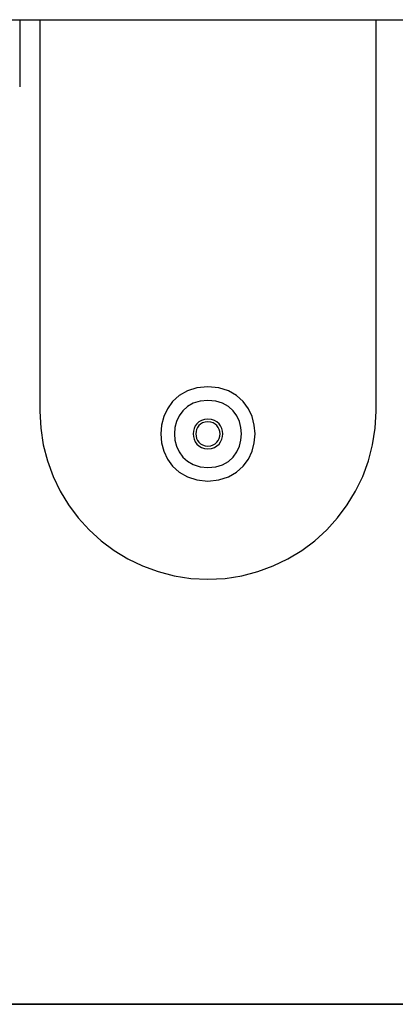
# Model space of a CAD drawing. Extents: x -16.8 to 16.8, y -3.6 to 3.6.
# Drawn here: x 0.5 to 1.9, y -3.4 to 0.2 of the extents above; entities that cross this region are included whole.
import ezdxf

# ---------------------------------------------------------------- set-up
doc = ezdxf.new("R2010")
doc.units = 0
doc.layers.get('0').update_dxf_attribs({"linetype": 'CONTINUOUS'})

msp = doc.modelspace()

# ---------------------------------------------------------------- linework, layer by layer
at = {"color": 0}
for points in [[(-6.1354, 0.2319), (4.5225, 0.2319)], [(0.4945, 0.2319), (0.4945, -0.0182)], [(0.5695, 0.2319), (0.5695, -1.2241)], [(1.8204, -1.2241), (1.8204, 0.2319)], [(1.195, -1.1341), (1.195, -1.1341), (1.1539, -1.1378), (1.1183, -1.1489), (1.0882, -1.1661), (1.0636, -1.1886), (1.0444, -1.2151), (1.0307, -1.2447), (1.0225, -1.2763), (1.0198, -1.3091), (1.0225, -1.3417), (1.0307, -1.3734), (1.0444, -1.4029), (1.0636, -1.4295), (1.0882, -1.4518), (1.1183, -1.4691), (1.1539, -1.4802), (1.195, -1.4842), (1.195, -1.4842), (1.2358, -1.4802), (1.2714, -1.4691), (1.3014, -1.4518), (1.3262, -1.4295), (1.3452, -1.4029), (1.359, -1.3734), (1.3671, -1.3417), (1.37, -1.3091), (1.3671, -1.2763), (1.359, -1.2447), (1.3452, -1.2151), (1.3262, -1.1887), (1.3014, -1.1662), (1.2714, -1.149), (1.2358, -1.1379), (1.195, -1.1342), (1.195, -1.1342), (1.195, -1.1341), (1.195, -1.1341), (1.195, -1.1341), (1.195, -1.1341), (1.195, -1.1341), (1.195, -1.1341), (1.195, -1.1341), (1.195, -1.1341), (1.195, -1.1341), (1.195, -1.1341), (1.195, -1.1341), (1.195, -1.1341), (1.195, -1.1341), (1.195, -1.1341), (1.195, -1.1341), (1.195, -1.1341)], [(1.195, -1.1841), (1.195, -1.1841), (1.1655, -1.1868), (1.1401, -1.1948), (1.1186, -1.207), (1.1011, -1.2231), (1.0874, -1.2419), (1.0777, -1.263), (1.0718, -1.2856), (1.0699, -1.3091), (1.0718, -1.3323), (1.0777, -1.3549), (1.0874, -1.376), (1.1011, -1.395), (1.1186, -1.4109), (1.1401, -1.4233), (1.1655, -1.4313), (1.195, -1.4342), (1.195, -1.4342), (1.2242, -1.4313), (1.2496, -1.4234), (1.271, -1.411), (1.2886, -1.3951), (1.3022, -1.3761), (1.312, -1.355), (1.3179, -1.3323), (1.32, -1.3091), (1.3179, -1.2856), (1.312, -1.263), (1.3022, -1.2419), (1.2886, -1.2231), (1.271, -1.207), (1.2496, -1.1948), (1.2242, -1.1868), (1.195, -1.1842), (1.195, -1.1842), (1.195, -1.1841), (1.195, -1.1841), (1.195, -1.1841), (1.195, -1.1841), (1.195, -1.1841), (1.195, -1.1841), (1.195, -1.1841), (1.195, -1.1841), (1.195, -1.1841), (1.195, -1.1841), (1.195, -1.1841), (1.195, -1.1841), (1.195, -1.1841), (1.195, -1.1841), (1.195, -1.1841), (1.195, -1.1841)], [(0.5695, -1.2241), (0.5695, -1.2241), (0.5726, -1.2877), (0.5821, -1.3497), (0.5975, -1.4096), (0.6187, -1.4671), (0.645, -1.5217), (0.6764, -1.5733), (0.7124, -1.6214), (0.753, -1.666), (0.7973, -1.7063), (0.8455, -1.7424), (0.897, -1.7737), (0.9518, -1.8002), (1.0091, -1.8212), (1.0691, -1.8368), (1.1311, -1.8463), (1.195, -1.8496), (1.195, -1.8496), (1.2586, -1.8463), (1.3206, -1.8368), (1.3804, -1.8212), (1.4379, -1.8002), (1.4925, -1.7737), (1.5441, -1.7424), (1.5922, -1.7063), (1.6368, -1.666), (1.6771, -1.6214), (1.7132, -1.5733), (1.7445, -1.5217), (1.771, -1.4671), (1.792, -1.4096), (1.8076, -1.3497), (1.8171, -1.2877), (1.8204, -1.2241), (1.8204, -1.2241), (1.8204, -1.2241), (1.8204, -1.2241), (1.8204, -1.2241), (1.8204, -1.2241), (1.8204, -1.2241), (1.8204, -1.2241), (1.8204, -1.2241), (1.8204, -1.2241), (1.8204, -1.2241), (1.8204, -1.2241), (1.8204, -1.2241), (1.8204, -1.2241), (1.8204, -1.2241), (1.8204, -1.2241), (1.8204, -1.2241), (1.8204, -1.2241)], [(0.5695, -1.2241), (0.5695, -1.2241), (0.5726, -1.2877), (0.5821, -1.3497), (0.5975, -1.4096), (0.6187, -1.4671), (0.645, -1.5217), (0.6764, -1.5733), (0.7124, -1.6214), (0.753, -1.666), (0.7973, -1.7063), (0.8455, -1.7424), (0.897, -1.7737), (0.9518, -1.8002), (1.0091, -1.8212), (1.0691, -1.8368), (1.1311, -1.8463), (1.195, -1.8496), (1.195, -1.8496), (1.2586, -1.8463), (1.3206, -1.8368), (1.3804, -1.8212), (1.4379, -1.8002), (1.4925, -1.7737), (1.5441, -1.7424), (1.5922, -1.7063), (1.6368, -1.666), (1.6771, -1.6214), (1.7132, -1.5733), (1.7445, -1.5217), (1.771, -1.4671), (1.792, -1.4096), (1.8076, -1.3497), (1.8171, -1.2877), (1.8204, -1.2241), (1.8204, -1.2241), (1.8204, -1.2241), (1.8204, -1.2241), (1.8204, -1.2241), (1.8204, -1.2241), (1.8204, -1.2241), (1.8204, -1.2241), (1.8204, -1.2241), (1.8204, -1.2241), (1.8204, -1.2241), (1.8204, -1.2241), (1.8204, -1.2241), (1.8204, -1.2241), (1.8204, -1.2241), (1.8204, -1.2241), (1.8204, -1.2241), (1.8204, -1.2241)], [(1.195, -1.2542), (1.195, -1.2542), (1.1819, -1.2553), (1.1708, -1.2588), (1.1612, -1.2642), (1.1536, -1.2713), (1.1475, -1.2795), (1.1433, -1.2888), (1.1407, -1.2987), (1.14, -1.3091), (1.1407, -1.3192), (1.1433, -1.3291), (1.1475, -1.3384), (1.1536, -1.3468), (1.1612, -1.3538), (1.1708, -1.3593), (1.1819, -1.3628), (1.195, -1.3641), (1.195, -1.3641), (1.2078, -1.3628), (1.2189, -1.3593), (1.2283, -1.3538), (1.2361, -1.3468), (1.2421, -1.3384), (1.2464, -1.3291), (1.249, -1.3192), (1.2499, -1.3091), (1.249, -1.2987), (1.2464, -1.2888), (1.2421, -1.2795), (1.2361, -1.2713), (1.2283, -1.2642), (1.2189, -1.2588), (1.2078, -1.2553), (1.195, -1.2543), (1.195, -1.2543), (1.195, -1.2542), (1.195, -1.2542), (1.195, -1.2542), (1.195, -1.2542), (1.195, -1.2542), (1.195, -1.2542), (1.195, -1.2542), (1.195, -1.2542), (1.195, -1.2542), (1.195, -1.2542), (1.195, -1.2542), (1.195, -1.2542), (1.195, -1.2542), (1.195, -1.2542), (1.195, -1.2542), (1.195, -1.2542)], [(1.195, -1.2642), (1.195, -1.2642), (1.1844, -1.2651), (1.1752, -1.268), (1.1674, -1.2724), (1.1612, -1.2782), (1.1562, -1.2849), (1.1527, -1.2925), (1.1506, -1.3006), (1.15, -1.3091), (1.1506, -1.3174), (1.1527, -1.3255), (1.1562, -1.333), (1.1612, -1.3399), (1.1674, -1.3456), (1.1752, -1.3501), (1.1844, -1.353), (1.195, -1.3541), (1.195, -1.3541), (1.2053, -1.353), (1.2145, -1.3501), (1.2221, -1.3456), (1.2286, -1.3399), (1.2334, -1.333), (1.237, -1.3255), (1.2391, -1.3174), (1.2399, -1.3091), (1.2391, -1.3006), (1.237, -1.2925), (1.2334, -1.2849), (1.2286, -1.2782), (1.2221, -1.2724), (1.2145, -1.268), (1.2053, -1.2651), (1.195, -1.2643), (1.195, -1.2643), (1.195, -1.2642), (1.195, -1.2642), (1.195, -1.2642), (1.195, -1.2642), (1.195, -1.2642), (1.195, -1.2642), (1.195, -1.2642), (1.195, -1.2642), (1.195, -1.2642), (1.195, -1.2642), (1.195, -1.2642), (1.195, -1.2642), (1.195, -1.2642), (1.195, -1.2642), (1.195, -1.2642), (1.195, -1.2642)], [(15.8954, -3.4298), (-1.9486, -3.4298)], [(-1.9486, -3.4308), (15.8954, -3.4308)]]:
    msp.add_lwpolyline(points, dxfattribs=at)

doc.saveas('drawing.dxf')
